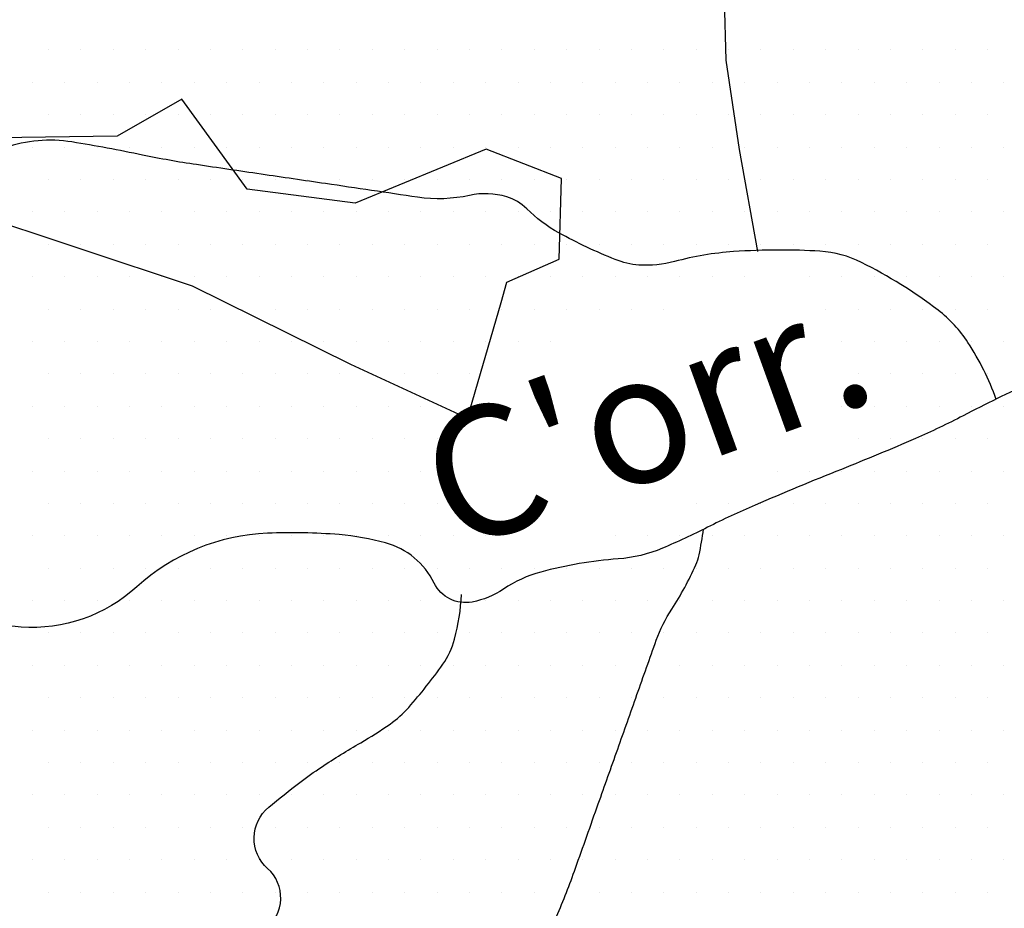
# Model space of a CAD drawing. Units: metres. Extents: x 248 to 1089, y -36051 to 8410.
# Drawn here: x 348 to 363, y 8245 to 8259 of the extents above; entities that cross this region are included whole.
import ezdxf
from ezdxf.enums import TextEntityAlignment as Align

# ---------------------------------------------------------------- set-up
doc = ezdxf.new("R2010")
doc.units = ezdxf.units.M
doc.header["$MEASUREMENT"] = 0
for name, color, linetype, lineweight in [('AFLUENTES', 1, 'Continuous', 0), ('MANCHAS', 1, 'Continuous', 0), ('TEXTO', 1, 'Continuous', 0)]:
    doc.layers.add(name, color=color, linetype=linetype, lineweight=lineweight)
doc.styles.add('Style-WORKING', font='WORKING.shx')

msp = doc.modelspace()

# ---------------------------------------------------------------- linework, layer by layer
at = {"layer": 'AFLUENTES', "color": 4, "linetype": 'Continuous', "lineweight": -3}
msp.add_lwpolyline([(359.593, 8255.129), (359.314, 8256.705), (359.108, 8258.081), (359.057, 8259.959), (358.695, 8260.918)], dxfattribs=at)
at = {"layer": 'AFLUENTES', "color": 4, "linetype": 'Continuous', "lineweight": -3, "flags": 128}
for points in [[(363.275, 8252.847, 0.059086), (362.84, 8253.726, 0.08575), (362.379, 8254.223, 0.047202), (361.195, 8254.96, 0.099973), (360.554, 8255.133, 0.017057), (359.923, 8255.152, 0.0153), (359.221, 8255.127, 0.050401), (358.309, 8254.974, -0.084644), (357.759, 8254.92, -0.077999), (357.394, 8255.005, -0.03014), (356.524, 8255.417, -0.069886), (356.026, 8255.79, 0.122788), (355.718, 8255.973, 0.12794), (355.145, 8255.995, -0.090708), (354.342, 8255.967), (354.342, 8255.967, -0.000058), (353.632, 8256.072), (353.632, 8256.072, 0.000161), (352.921, 8256.177), (352.921, 8256.177, 0.000052), (351.924, 8256.323), (351.924, 8256.323, -0.000027), (350.927, 8256.47), (350.927, 8256.47, -0.015186), (350.094, 8256.618, 0.011589), (349.004, 8256.82, 0.124485), (347.969, 8256.729, -0.110663)], [(363.817, 8253.11, 0.012388), (362.767, 8252.595, -0.017697), (362.029, 8252.242, -0.007642), (360.885, 8251.766), (360.885, 8251.766, 0.006565), (359.552, 8251.214, 0.015186), (358.818, 8250.872, -0.016016), (358.121, 8250.549, -0.082914), (357.439, 8250.384, 0.047829), (356.244, 8250.182, 0.083461), (355.666, 8249.918, -0.102426), (355.185, 8249.719, -0.336794), (354.597, 8250.012, 0.213855), (353.848, 8250.631, 0.046785), (353.13, 8250.759, 0.030849), (352.026, 8250.781, 0.175954), (350.008, 8249.954, -0.204599), (348.218, 8249.332, -0.043561), (346.797, 8249.556, -0.057594)], [(356.007, 8234.724, -0.040676), (355.667, 8236.599, -0.058743), (355.692, 8237.92, -0.016879), (355.906, 8239.161, 0.035379), (355.986, 8239.757, 0.032732), (355.983, 8240.977, -0.031341), (355.976, 8242.252, -0.017814), (356.11, 8243.699, -0.051571), (356.226, 8244.189, -0.017472), (356.488, 8244.866, 0.01587), (356.779, 8245.61), (356.779, 8245.611, 0.000014), (357.131, 8246.602), (357.131, 8246.602, 0.000017), (357.431, 8247.448), (357.431, 8247.448, 0.000144), (357.729, 8248.289), (357.729, 8248.289, -0.000127), (358.026, 8249.129), (358.026, 8249.129, -0.060494), (358.265, 8249.609, 0.041617), (358.638, 8250.293, 0.051258), (358.688, 8250.446, 0.020394), (358.756, 8250.844)], [(348.252, 8241.044, -0.017738), (348.517, 8241.812, -0.019818), (348.805, 8242.48, -0.018959), (349.502, 8243.802, -0.084666), (349.716, 8244.061, -0.241585), (350.212, 8244.181, 0.137018), (351.078, 8244.21, 0.040308), (351.596, 8244.421, 0.047911), (351.994, 8244.673, 0.468824), (352.026, 8245.605, -0.458772), (352.043, 8246.552, -0.010484), (352.523, 8246.933, -0.015618), (352.858, 8247.172, -0.016077), (353.463, 8247.547, 0.021289), (353.916, 8247.835, 0.059699), (354.204, 8248.092, 0.027101), (354.73, 8248.757, 0.088682), (354.913, 8249.147, 0.054952), (355.018, 8249.833)]]:
    msp.add_lwpolyline(points, format="xyb", dxfattribs=at)
at = {"layer": 'MANCHAS', "color": 7, "linetype": 'Continuous', "lineweight": -3}
for p, q in [((348.643, 8258.241), (348.643, 8258.241)), ((349.143, 8258.241), (349.143, 8258.241)), ((349.643, 8258.241), (349.643, 8258.241)), ((350.143, 8258.241), (350.143, 8258.241)), ((350.643, 8258.241), (350.643, 8258.241)), ((351.143, 8258.241), (351.143, 8258.241)), ((351.643, 8258.241), (351.643, 8258.241)), ((352.143, 8258.241), (352.143, 8258.241)), ((352.643, 8258.241), (352.643, 8258.241)), ((353.143, 8258.241), (353.143, 8258.241)), ((353.643, 8258.241), (353.643, 8258.241)), ((354.143, 8258.241), (354.143, 8258.241)), ((354.643, 8258.241), (354.643, 8258.241)), ((355.143, 8258.241), (355.143, 8258.241)), ((355.643, 8258.241), (355.643, 8258.241)), ((356.143, 8258.241), (356.143, 8258.241)), ((356.643, 8258.241), (356.643, 8258.241)), ((357.143, 8258.241), (357.143, 8258.241)), ((357.643, 8258.241), (357.643, 8258.241)), ((358.143, 8258.241), (358.143, 8258.241)), ((358.643, 8258.241), (358.643, 8258.241)), ((359.143, 8258.241), (359.143, 8258.241)), ((359.643, 8258.241), (359.643, 8258.241)), ((360.143, 8258.241), (360.143, 8258.241)), ((360.643, 8258.241), (360.643, 8258.241)), ((361.143, 8258.241), (361.143, 8258.241)), ((361.643, 8258.241), (361.643, 8258.241)), ((362.143, 8258.241), (362.143, 8258.241)), ((362.643, 8258.241), (362.643, 8258.241)), ((363.143, 8258.241), (363.143, 8258.241)), ((348.393, 8257.741), (348.393, 8257.741)), ((348.893, 8257.741), (348.893, 8257.741)), ((349.393, 8257.741), (349.393, 8257.741)), ((349.893, 8257.741), (349.893, 8257.741)), ((350.393, 8257.741), (350.393, 8257.741)), ((350.893, 8257.741), (350.893, 8257.741)), ((351.393, 8257.741), (351.393, 8257.741)), ((351.893, 8257.741), (351.893, 8257.741)), ((352.393, 8257.741), (352.393, 8257.741)), ((352.893, 8257.741), (352.893, 8257.741)), ((353.393, 8257.741), (353.393, 8257.741)), ((353.893, 8257.741), (353.893, 8257.741)), ((354.393, 8257.741), (354.393, 8257.741)), ((354.893, 8257.741), (354.893, 8257.741)), ((355.393, 8257.741), (355.393, 8257.741)), ((355.893, 8257.741), (355.893, 8257.741)), ((356.393, 8257.741), (356.393, 8257.741)), ((356.893, 8257.741), (356.893, 8257.741)), ((357.393, 8257.741), (357.393, 8257.741)), ((357.893, 8257.741), (357.893, 8257.741)), ((358.393, 8257.741), (358.393, 8257.741)), ((358.893, 8257.741), (358.893, 8257.741)), ((359.393, 8257.741), (359.393, 8257.741)), ((359.893, 8257.741), (359.893, 8257.741)), ((360.393, 8257.741), (360.393, 8257.741)), ((360.893, 8257.741), (360.893, 8257.741)), ((361.393, 8257.741), (361.393, 8257.741)), ((361.893, 8257.741), (361.893, 8257.741)), ((362.393, 8257.741), (362.393, 8257.741)), ((362.893, 8257.741), (362.893, 8257.741)), ((363.393, 8257.741), (363.393, 8257.741)), ((348.643, 8257.241), (348.643, 8257.241)), ((349.143, 8257.241), (349.143, 8257.241)), ((349.643, 8257.241), (349.643, 8257.241)), ((350.143, 8257.241), (350.143, 8257.241)), ((350.643, 8257.241), (350.643, 8257.241)), ((351.143, 8257.241), (351.143, 8257.241)), ((351.643, 8257.241), (351.643, 8257.241)), ((352.143, 8257.241), (352.143, 8257.241)), ((352.643, 8257.241), (352.643, 8257.241)), ((353.143, 8257.241), (353.143, 8257.241)), ((353.643, 8257.241), (353.643, 8257.241)), ((354.143, 8257.241), (354.143, 8257.241)), ((354.643, 8257.241), (354.643, 8257.241)), ((355.143, 8257.241), (355.143, 8257.241)), ((355.643, 8257.241), (355.643, 8257.241)), ((356.143, 8257.241), (356.143, 8257.241)), ((356.643, 8257.241), (356.643, 8257.241)), ((357.143, 8257.241), (357.143, 8257.241)), ((357.643, 8257.241), (357.643, 8257.241)), ((358.143, 8257.241), (358.143, 8257.241)), ((358.643, 8257.241), (358.643, 8257.241)), ((359.143, 8257.241), (359.143, 8257.241)), ((359.643, 8257.241), (359.643, 8257.241)), ((360.143, 8257.241), (360.143, 8257.241)), ((360.643, 8257.241), (360.643, 8257.241)), ((361.143, 8257.241), (361.143, 8257.241)), ((361.643, 8257.241), (361.643, 8257.241)), ((362.143, 8257.241), (362.143, 8257.241)), ((362.643, 8257.241), (362.643, 8257.241)), ((363.143, 8257.241), (363.143, 8257.241)), ((348.393, 8256.741), (348.393, 8256.741)), ((348.893, 8256.741), (348.893, 8256.741)), ((349.393, 8256.741), (349.393, 8256.741)), ((349.893, 8256.741), (349.893, 8256.741)), ((350.393, 8256.741), (350.393, 8256.741)), ((350.893, 8256.741), (350.893, 8256.741)), ((351.393, 8256.741), (351.393, 8256.741)), ((351.893, 8256.741), (351.893, 8256.741)), ((352.393, 8256.741), (352.393, 8256.741)), ((352.893, 8256.741), (352.893, 8256.741)), ((353.393, 8256.741), (353.393, 8256.741)), ((353.893, 8256.741), (353.893, 8256.741)), ((354.393, 8256.741), (354.393, 8256.741)), ((354.893, 8256.741), (354.893, 8256.741)), ((355.393, 8256.741), (355.393, 8256.741)), ((355.893, 8256.741), (355.893, 8256.741)), ((356.393, 8256.741), (356.393, 8256.741)), ((356.893, 8256.741), (356.893, 8256.741)), ((357.393, 8256.741), (357.393, 8256.741)), ((357.893, 8256.741), (357.893, 8256.741)), ((358.393, 8256.741), (358.393, 8256.741)), ((358.893, 8256.741), (358.893, 8256.741)), ((359.393, 8256.741), (359.393, 8256.741)), ((359.893, 8256.741), (359.893, 8256.741)), ((360.393, 8256.741), (360.393, 8256.741)), ((360.893, 8256.741), (360.893, 8256.741)), ((361.393, 8256.741), (361.393, 8256.741)), ((361.893, 8256.741), (361.893, 8256.741)), ((362.393, 8256.741), (362.393, 8256.741)), ((362.893, 8256.741), (362.893, 8256.741)), ((363.393, 8256.741), (363.393, 8256.741)), ((348.643, 8256.241), (348.643, 8256.241)), ((349.143, 8256.241), (349.143, 8256.241)), ((349.643, 8256.241), (349.643, 8256.241)), ((350.143, 8256.241), (350.143, 8256.241)), ((350.643, 8256.241), (350.643, 8256.241)), ((351.143, 8256.241), (351.143, 8256.241)), ((351.643, 8256.241), (351.643, 8256.241)), ((352.143, 8256.241), (352.143, 8256.241)), ((352.643, 8256.241), (352.643, 8256.241)), ((353.143, 8256.241), (353.143, 8256.241)), ((353.643, 8256.241), (353.643, 8256.241)), ((354.143, 8256.241), (354.143, 8256.241)), ((354.643, 8256.241), (354.643, 8256.241)), ((355.143, 8256.241), (355.143, 8256.241)), ((355.643, 8256.241), (355.643, 8256.241)), ((356.143, 8256.241), (356.143, 8256.241)), ((356.643, 8256.241), (356.643, 8256.241)), ((357.143, 8256.241), (357.143, 8256.241)), ((357.643, 8256.241), (357.643, 8256.241)), ((358.143, 8256.241), (358.143, 8256.241)), ((358.643, 8256.241), (358.643, 8256.241)), ((359.143, 8256.241), (359.143, 8256.241)), ((359.643, 8256.241), (359.643, 8256.241)), ((360.143, 8256.241), (360.143, 8256.241)), ((360.643, 8256.241), (360.643, 8256.241)), ((361.143, 8256.241), (361.143, 8256.241)), ((361.643, 8256.241), (361.643, 8256.241)), ((362.143, 8256.241), (362.143, 8256.241)), ((362.643, 8256.241), (362.643, 8256.241)), ((363.143, 8256.241), (363.143, 8256.241)), ((348.393, 8255.741), (348.393, 8255.741)), ((348.893, 8255.741), (348.893, 8255.741)), ((349.393, 8255.741), (349.393, 8255.741)), ((349.893, 8255.741), (349.893, 8255.741)), ((350.393, 8255.741), (350.393, 8255.741)), ((350.893, 8255.741), (350.893, 8255.741)), ((351.393, 8255.741), (351.393, 8255.741)), ((351.893, 8255.741), (351.893, 8255.741)), ((352.393, 8255.741), (352.393, 8255.741)), ((352.893, 8255.741), (352.893, 8255.741)), ((353.393, 8255.741), (353.393, 8255.741)), ((353.893, 8255.741), (353.893, 8255.741)), ((354.393, 8255.741), (354.393, 8255.741)), ((354.893, 8255.741), (354.893, 8255.741)), ((355.393, 8255.741), (355.393, 8255.741)), ((355.893, 8255.741), (355.893, 8255.741)), ((356.393, 8255.741), (356.393, 8255.741)), ((356.893, 8255.741), (356.893, 8255.741)), ((357.393, 8255.741), (357.393, 8255.741)), ((357.893, 8255.741), (357.893, 8255.741)), ((358.393, 8255.741), (358.393, 8255.741)), ((358.893, 8255.741), (358.893, 8255.741)), ((359.393, 8255.741), (359.393, 8255.741)), ((359.893, 8255.741), (359.893, 8255.741)), ((360.393, 8255.741), (360.393, 8255.741)), ((360.893, 8255.741), (360.893, 8255.741)), ((361.393, 8255.741), (361.393, 8255.741)), ((361.893, 8255.741), (361.893, 8255.741)), ((362.393, 8255.741), (362.393, 8255.741)), ((362.893, 8255.741), (362.893, 8255.741)), ((363.393, 8255.741), (363.393, 8255.741)), ((348.643, 8255.241), (348.643, 8255.241)), ((349.143, 8255.241), (349.143, 8255.241)), ((349.643, 8255.241), (349.643, 8255.241)), ((350.143, 8255.241), (350.143, 8255.241)), ((350.643, 8255.241), (350.643, 8255.241)), ((351.143, 8255.241), (351.143, 8255.241)), ((351.643, 8255.241), (351.643, 8255.241)), ((352.143, 8255.241), (352.143, 8255.241)), ((352.643, 8255.241), (352.643, 8255.241)), ((353.143, 8255.241), (353.143, 8255.241)), ((353.643, 8255.241), (353.643, 8255.241)), ((354.143, 8255.241), (354.143, 8255.241)), ((354.643, 8255.241), (354.643, 8255.241)), ((355.143, 8255.241), (355.143, 8255.241)), ((355.643, 8255.241), (355.643, 8255.241)), ((356.143, 8255.241), (356.143, 8255.241)), ((356.643, 8255.241), (356.643, 8255.241)), ((357.143, 8255.241), (357.143, 8255.241)), ((357.643, 8255.241), (357.643, 8255.241)), ((358.143, 8255.241), (358.143, 8255.241)), ((358.643, 8255.241), (358.643, 8255.241)), ((359.143, 8255.241), (359.143, 8255.241)), ((359.643, 8255.241), (359.643, 8255.241)), ((360.143, 8255.241), (360.143, 8255.241)), ((360.643, 8255.241), (360.643, 8255.241)), ((361.143, 8255.241), (361.143, 8255.241)), ((361.643, 8255.241), (361.643, 8255.241)), ((362.143, 8255.241), (362.143, 8255.241)), ((362.643, 8255.241), (362.643, 8255.241)), ((363.143, 8255.241), (363.143, 8255.241)), ((348.393, 8254.741), (348.393, 8254.741)), ((348.893, 8254.741), (348.893, 8254.741)), ((349.393, 8254.741), (349.393, 8254.741)), ((349.893, 8254.741), (349.893, 8254.741)), ((350.393, 8254.741), (350.393, 8254.741)), ((350.893, 8254.741), (350.893, 8254.741)), ((351.393, 8254.741), (351.393, 8254.741)), ((351.893, 8254.741), (351.893, 8254.741)), ((352.393, 8254.741), (352.393, 8254.741)), ((352.893, 8254.741), (352.893, 8254.741)), ((353.393, 8254.741), (353.393, 8254.741)), ((353.893, 8254.741), (353.893, 8254.741)), ((354.393, 8254.741), (354.393, 8254.741)), ((354.893, 8254.741), (354.893, 8254.741)), ((355.393, 8254.741), (355.393, 8254.741)), ((355.893, 8254.741), (355.893, 8254.741)), ((356.393, 8254.741), (356.393, 8254.741)), ((356.893, 8254.741), (356.893, 8254.741)), ((357.393, 8254.741), (357.393, 8254.741)), ((357.893, 8254.741), (357.893, 8254.741)), ((358.393, 8254.741), (358.393, 8254.741)), ((358.893, 8254.741), (358.893, 8254.741)), ((359.393, 8254.741), (359.393, 8254.741)), ((360.393, 8254.741), (360.393, 8254.741)), ((360.893, 8254.741), (360.893, 8254.741)), ((361.393, 8254.741), (361.393, 8254.741)), ((361.893, 8254.741), (361.893, 8254.741)), ((362.393, 8254.741), (362.393, 8254.741)), ((362.893, 8254.741), (362.893, 8254.741)), ((363.393, 8254.741), (363.393, 8254.741)), ((348.643, 8254.241), (348.643, 8254.241)), ((349.143, 8254.241), (349.143, 8254.241)), ((349.643, 8254.241), (349.643, 8254.241)), ((350.143, 8254.241), (350.143, 8254.241)), ((350.643, 8254.241), (350.643, 8254.241)), ((351.143, 8254.241), (351.143, 8254.241)), ((351.643, 8254.241), (351.643, 8254.241)), ((352.143, 8254.241), (352.143, 8254.241)), ((352.643, 8254.241), (352.643, 8254.241)), ((353.143, 8254.241), (353.143, 8254.241)), ((353.643, 8254.241), (353.643, 8254.241)), ((354.143, 8254.241), (354.143, 8254.241)), ((354.643, 8254.241), (354.643, 8254.241)), ((355.143, 8254.241), (355.143, 8254.241)), ((355.643, 8254.241), (355.643, 8254.241)), ((356.143, 8254.241), (356.143, 8254.241)), ((356.643, 8254.241), (356.643, 8254.241)), ((357.143, 8254.241), (357.143, 8254.241)), ((357.643, 8254.241), (357.643, 8254.241)), ((358.143, 8254.241), (358.143, 8254.241)), ((360.643, 8254.241), (360.643, 8254.241)), ((361.143, 8254.241), (361.143, 8254.241)), ((361.643, 8254.241), (361.643, 8254.241)), ((362.143, 8254.241), (362.143, 8254.241)), ((362.643, 8254.241), (362.643, 8254.241)), ((363.143, 8254.241), (363.143, 8254.241)), ((348.393, 8253.741), (348.393, 8253.741)), ((348.893, 8253.741), (348.893, 8253.741)), ((349.393, 8253.741), (349.393, 8253.741)), ((349.893, 8253.741), (349.893, 8253.741)), ((350.393, 8253.741), (350.393, 8253.741)), ((350.893, 8253.741), (350.893, 8253.741)), ((351.393, 8253.741), (351.393, 8253.741)), ((351.893, 8253.741), (351.893, 8253.741)), ((352.393, 8253.741), (352.393, 8253.741)), ((352.893, 8253.741), (352.893, 8253.741)), ((353.393, 8253.741), (353.393, 8253.741)), ((353.893, 8253.741), (353.893, 8253.741)), ((354.393, 8253.741), (354.393, 8253.741)), ((354.893, 8253.741), (354.893, 8253.741)), ((355.393, 8253.741), (355.393, 8253.741)), ((355.893, 8253.741), (355.893, 8253.741)), ((356.393, 8253.741), (356.393, 8253.741)), ((360.893, 8253.741), (360.893, 8253.741)), ((361.393, 8253.741), (361.393, 8253.741)), ((361.893, 8253.741), (361.893, 8253.741)), ((362.393, 8253.741), (362.393, 8253.741)), ((362.893, 8253.741), (362.893, 8253.741)), ((363.393, 8253.741), (363.393, 8253.741)), ((348.643, 8253.241), (348.643, 8253.241)), ((349.143, 8253.241), (349.143, 8253.241)), ((349.643, 8253.241), (349.643, 8253.241)), ((350.143, 8253.241), (350.143, 8253.241)), ((350.643, 8253.241), (350.643, 8253.241)), ((351.143, 8253.241), (351.143, 8253.241)), ((351.643, 8253.241), (351.643, 8253.241)), ((352.143, 8253.241), (352.143, 8253.241)), ((352.643, 8253.241), (352.643, 8253.241)), ((353.143, 8253.241), (353.143, 8253.241)), ((353.643, 8253.241), (353.643, 8253.241)), ((354.143, 8253.241), (354.143, 8253.241)), ((354.643, 8253.241), (354.643, 8253.241)), ((355.143, 8253.241), (355.143, 8253.241)), ((361.143, 8253.241), (361.143, 8253.241)), ((361.643, 8253.241), (361.643, 8253.241)), ((362.143, 8253.241), (362.143, 8253.241)), ((362.643, 8253.241), (362.643, 8253.241)), ((363.143, 8253.241), (363.143, 8253.241)), ((348.393, 8252.741), (348.393, 8252.741)), ((348.893, 8252.741), (348.893, 8252.741)), ((349.393, 8252.741), (349.393, 8252.741)), ((349.893, 8252.741), (349.893, 8252.741)), ((350.393, 8252.741), (350.393, 8252.741)), ((350.893, 8252.741), (350.893, 8252.741)), ((351.393, 8252.741), (351.393, 8252.741)), ((351.893, 8252.741), (351.893, 8252.741)), ((352.393, 8252.741), (352.393, 8252.741)), ((352.893, 8252.741), (352.893, 8252.741)), ((353.393, 8252.741), (353.393, 8252.741)), ((353.893, 8252.741), (353.893, 8252.741)), ((354.393, 8252.741), (354.393, 8252.741)), ((360.893, 8252.741), (360.893, 8252.741)), ((361.393, 8252.741), (361.393, 8252.741)), ((361.893, 8252.741), (361.893, 8252.741)), ((362.393, 8252.741), (362.393, 8252.741)), ((362.893, 8252.741), (362.893, 8252.741)), ((363.393, 8252.741), (363.393, 8252.741)), ((348.643, 8252.241), (348.643, 8252.241)), ((349.143, 8252.241), (349.143, 8252.241)), ((349.643, 8252.241), (349.643, 8252.241)), ((350.143, 8252.241), (350.143, 8252.241)), ((350.643, 8252.241), (350.643, 8252.241)), ((351.143, 8252.241), (351.143, 8252.241)), ((351.643, 8252.241), (351.643, 8252.241)), ((352.143, 8252.241), (352.143, 8252.241)), ((352.643, 8252.241), (352.643, 8252.241)), ((353.143, 8252.241), (353.143, 8252.241)), ((353.643, 8252.241), (353.643, 8252.241)), ((354.143, 8252.241), (354.143, 8252.241)), ((354.643, 8252.241), (354.643, 8252.241)), ((361.143, 8252.241), (361.143, 8252.241)), ((361.643, 8252.241), (361.643, 8252.241)), ((362.143, 8252.241), (362.143, 8252.241)), ((362.643, 8252.241), (362.643, 8252.241)), ((363.143, 8252.241), (363.143, 8252.241)), ((348.393, 8251.741), (348.393, 8251.741)), ((348.893, 8251.741), (348.893, 8251.741)), ((349.393, 8251.741), (349.393, 8251.741)), ((349.893, 8251.741), (349.893, 8251.741)), ((350.393, 8251.741), (350.393, 8251.741)), ((350.893, 8251.741), (350.893, 8251.741)), ((351.393, 8251.741), (351.393, 8251.741)), ((351.893, 8251.741), (351.893, 8251.741)), ((352.393, 8251.741), (352.393, 8251.741)), ((352.893, 8251.741), (352.893, 8251.741)), ((353.393, 8251.741), (353.393, 8251.741)), ((353.893, 8251.741), (353.893, 8251.741)), ((354.393, 8251.741), (354.393, 8251.741)), ((354.893, 8251.741), (354.893, 8251.741)), ((359.893, 8251.741), (359.893, 8251.741)), ((360.393, 8251.741), (360.393, 8251.741)), ((360.893, 8251.741), (360.893, 8251.741)), ((361.393, 8251.741), (361.393, 8251.741)), ((361.893, 8251.741), (361.893, 8251.741)), ((362.393, 8251.741), (362.393, 8251.741)), ((362.893, 8251.741), (362.893, 8251.741)), ((363.393, 8251.741), (363.393, 8251.741)), ((348.643, 8251.241), (348.643, 8251.241)), ((349.143, 8251.241), (349.143, 8251.241)), ((349.643, 8251.241), (349.643, 8251.241)), ((350.143, 8251.241), (350.143, 8251.241)), ((350.643, 8251.241), (350.643, 8251.241)), ((351.143, 8251.241), (351.143, 8251.241)), ((351.643, 8251.241), (351.643, 8251.241)), ((352.143, 8251.241), (352.143, 8251.241)), ((352.643, 8251.241), (352.643, 8251.241)), ((353.143, 8251.241), (353.143, 8251.241)), ((353.643, 8251.241), (353.643, 8251.241)), ((354.143, 8251.241), (354.143, 8251.241)), ((354.643, 8251.241), (354.643, 8251.241)), ((355.143, 8251.241), (355.143, 8251.241)), ((358.643, 8251.241), (358.643, 8251.241)), ((359.143, 8251.241), (359.143, 8251.241)), ((359.643, 8251.241), (359.643, 8251.241)), ((360.143, 8251.241), (360.143, 8251.241)), ((360.643, 8251.241), (360.643, 8251.241)), ((361.143, 8251.241), (361.143, 8251.241)), ((361.643, 8251.241), (361.643, 8251.241)), ((362.143, 8251.241), (362.143, 8251.241)), ((362.643, 8251.241), (362.643, 8251.241)), ((363.143, 8251.241), (363.143, 8251.241)), ((348.393, 8250.741), (348.393, 8250.741)), ((348.893, 8250.741), (348.893, 8250.741)), ((349.393, 8250.741), (349.393, 8250.741)), ((349.893, 8250.741), (349.893, 8250.741)), ((350.393, 8250.741), (350.393, 8250.741)), ((350.893, 8250.741), (350.893, 8250.741)), ((351.393, 8250.741), (351.393, 8250.741)), ((351.893, 8250.741), (351.893, 8250.741)), ((352.393, 8250.741), (352.393, 8250.741)), ((352.893, 8250.741), (352.893, 8250.741)), ((353.393, 8250.741), (353.393, 8250.741)), ((353.893, 8250.741), (353.893, 8250.741)), ((354.393, 8250.741), (354.393, 8250.741)), ((354.893, 8250.741), (354.893, 8250.741)), ((355.393, 8250.741), (355.393, 8250.741)), ((357.393, 8250.741), (357.393, 8250.741)), ((357.893, 8250.741), (357.893, 8250.741)), ((358.393, 8250.741), (358.393, 8250.741)), ((358.893, 8250.741), (358.893, 8250.741)), ((359.393, 8250.741), (359.393, 8250.741)), ((359.893, 8250.741), (359.893, 8250.741)), ((360.393, 8250.741), (360.393, 8250.741)), ((360.893, 8250.741), (360.893, 8250.741)), ((361.393, 8250.741), (361.393, 8250.741)), ((361.893, 8250.741), (361.893, 8250.741)), ((362.393, 8250.741), (362.393, 8250.741)), ((362.893, 8250.741), (362.893, 8250.741)), ((363.393, 8250.741), (363.393, 8250.741)), ((348.643, 8250.241), (348.643, 8250.241)), ((349.143, 8250.241), (349.143, 8250.241)), ((349.643, 8250.241), (349.643, 8250.241)), ((350.143, 8250.241), (350.143, 8250.241)), ((350.643, 8250.241), (350.643, 8250.241)), ((351.143, 8250.241), (351.143, 8250.241)), ((351.643, 8250.241), (351.643, 8250.241)), ((352.143, 8250.241), (352.143, 8250.241)), ((352.643, 8250.241), (352.643, 8250.241)), ((353.143, 8250.241), (353.143, 8250.241)), ((353.643, 8250.241), (353.643, 8250.241)), ((354.143, 8250.241), (354.143, 8250.241)), ((354.643, 8250.241), (354.643, 8250.241)), ((355.143, 8250.241), (355.143, 8250.241)), ((355.643, 8250.241), (355.643, 8250.241)), ((356.143, 8250.241), (356.143, 8250.241)), ((356.643, 8250.241), (356.643, 8250.241)), ((357.143, 8250.241), (357.143, 8250.241)), ((357.643, 8250.241), (357.643, 8250.241)), ((358.143, 8250.241), (358.143, 8250.241)), ((358.643, 8250.241), (358.643, 8250.241)), ((359.143, 8250.241), (359.143, 8250.241)), ((359.643, 8250.241), (359.643, 8250.241)), ((360.143, 8250.241), (360.143, 8250.241)), ((360.643, 8250.241), (360.643, 8250.241)), ((361.143, 8250.241), (361.143, 8250.241)), ((361.643, 8250.241), (361.643, 8250.241)), ((362.143, 8250.241), (362.143, 8250.241)), ((362.643, 8250.241), (362.643, 8250.241)), ((363.143, 8250.241), (363.143, 8250.241)), ((348.393, 8249.741), (348.393, 8249.741)), ((348.893, 8249.741), (348.893, 8249.741)), ((349.393, 8249.741), (349.393, 8249.741)), ((349.893, 8249.741), (349.893, 8249.741)), ((350.393, 8249.741), (350.393, 8249.741)), ((350.893, 8249.741), (350.893, 8249.741)), ((351.393, 8249.741), (351.393, 8249.741)), ((351.893, 8249.741), (351.893, 8249.741)), ((352.393, 8249.741), (352.393, 8249.741)), ((352.893, 8249.741), (352.893, 8249.741)), ((353.393, 8249.741), (353.393, 8249.741)), ((353.893, 8249.741), (353.893, 8249.741)), ((354.393, 8249.741), (354.393, 8249.741)), ((354.893, 8249.741), (354.893, 8249.741)), ((355.393, 8249.741), (355.393, 8249.741)), ((355.893, 8249.741), (355.893, 8249.741)), ((356.393, 8249.741), (356.393, 8249.741)), ((356.893, 8249.741), (356.893, 8249.741)), ((357.393, 8249.741), (357.393, 8249.741)), ((357.893, 8249.741), (357.893, 8249.741)), ((358.393, 8249.741), (358.393, 8249.741)), ((358.893, 8249.741), (358.893, 8249.741)), ((359.393, 8249.741), (359.393, 8249.741)), ((359.893, 8249.741), (359.893, 8249.741)), ((360.393, 8249.741), (360.393, 8249.741)), ((360.893, 8249.741), (360.893, 8249.741)), ((361.393, 8249.741), (361.393, 8249.741)), ((361.893, 8249.741), (361.893, 8249.741)), ((362.393, 8249.741), (362.393, 8249.741)), ((362.893, 8249.741), (362.893, 8249.741)), ((363.393, 8249.741), (363.393, 8249.741)), ((348.643, 8249.241), (348.643, 8249.241)), ((349.143, 8249.241), (349.143, 8249.241)), ((349.643, 8249.241), (349.643, 8249.241)), ((350.143, 8249.241), (350.143, 8249.241)), ((350.643, 8249.241), (350.643, 8249.241)), ((351.143, 8249.241), (351.143, 8249.241)), ((351.643, 8249.241), (351.643, 8249.241)), ((352.143, 8249.241), (352.143, 8249.241)), ((352.643, 8249.241), (352.643, 8249.241)), ((353.143, 8249.241), (353.143, 8249.241)), ((353.643, 8249.241), (353.643, 8249.241)), ((354.143, 8249.241), (354.143, 8249.241)), ((354.643, 8249.241), (354.643, 8249.241)), ((355.143, 8249.241), (355.143, 8249.241)), ((355.643, 8249.241), (355.643, 8249.241)), ((356.143, 8249.241), (356.143, 8249.241)), ((356.643, 8249.241), (356.643, 8249.241)), ((357.143, 8249.241), (357.143, 8249.241)), ((357.643, 8249.241), (357.643, 8249.241)), ((358.143, 8249.241), (358.143, 8249.241)), ((358.643, 8249.241), (358.643, 8249.241)), ((359.143, 8249.241), (359.143, 8249.241)), ((359.643, 8249.241), (359.643, 8249.241)), ((360.143, 8249.241), (360.143, 8249.241)), ((360.643, 8249.241), (360.643, 8249.241)), ((361.143, 8249.241), (361.143, 8249.241)), ((361.643, 8249.241), (361.643, 8249.241)), ((362.143, 8249.241), (362.143, 8249.241)), ((362.643, 8249.241), (362.643, 8249.241)), ((363.143, 8249.241), (363.143, 8249.241)), ((348.393, 8248.741), (348.393, 8248.741)), ((348.893, 8248.741), (348.893, 8248.741)), ((349.393, 8248.741), (349.393, 8248.741)), ((349.893, 8248.741), (349.893, 8248.741)), ((350.393, 8248.741), (350.393, 8248.741)), ((350.893, 8248.741), (350.893, 8248.741)), ((351.393, 8248.741), (351.393, 8248.741)), ((351.893, 8248.741), (351.893, 8248.741)), ((352.393, 8248.741), (352.393, 8248.741)), ((352.893, 8248.741), (352.893, 8248.741)), ((353.393, 8248.741), (353.393, 8248.741)), ((353.893, 8248.741), (353.893, 8248.741)), ((354.393, 8248.741), (354.393, 8248.741)), ((354.893, 8248.741), (354.893, 8248.741)), ((355.393, 8248.741), (355.393, 8248.741)), ((355.893, 8248.741), (355.893, 8248.741)), ((356.393, 8248.741), (356.393, 8248.741)), ((356.893, 8248.741), (356.893, 8248.741)), ((357.393, 8248.741), (357.393, 8248.741)), ((357.893, 8248.741), (357.893, 8248.741)), ((358.393, 8248.741), (358.393, 8248.741)), ((358.893, 8248.741), (358.893, 8248.741)), ((359.393, 8248.741), (359.393, 8248.741)), ((359.893, 8248.741), (359.893, 8248.741)), ((360.393, 8248.741), (360.393, 8248.741)), ((360.893, 8248.741), (360.893, 8248.741)), ((361.393, 8248.741), (361.393, 8248.741)), ((361.893, 8248.741), (361.893, 8248.741)), ((362.393, 8248.741), (362.393, 8248.741)), ((362.893, 8248.741), (362.893, 8248.741)), ((363.393, 8248.741), (363.393, 8248.741)), ((348.643, 8248.241), (348.643, 8248.241)), ((349.143, 8248.241), (349.143, 8248.241)), ((349.643, 8248.241), (349.643, 8248.241)), ((350.143, 8248.241), (350.143, 8248.241)), ((350.643, 8248.241), (350.643, 8248.241)), ((351.143, 8248.241), (351.143, 8248.241)), ((351.643, 8248.241), (351.643, 8248.241)), ((352.143, 8248.241), (352.143, 8248.241)), ((352.643, 8248.241), (352.643, 8248.241)), ((353.143, 8248.241), (353.143, 8248.241)), ((353.643, 8248.241), (353.643, 8248.241)), ((354.143, 8248.241), (354.143, 8248.241)), ((354.643, 8248.241), (354.643, 8248.241)), ((355.143, 8248.241), (355.143, 8248.241)), ((355.643, 8248.241), (355.643, 8248.241)), ((356.143, 8248.241), (356.143, 8248.241)), ((356.643, 8248.241), (356.643, 8248.241)), ((357.143, 8248.241), (357.143, 8248.241)), ((357.643, 8248.241), (357.643, 8248.241)), ((358.143, 8248.241), (358.143, 8248.241)), ((358.643, 8248.241), (358.643, 8248.241)), ((359.143, 8248.241), (359.143, 8248.241)), ((359.643, 8248.241), (359.643, 8248.241)), ((360.143, 8248.241), (360.143, 8248.241)), ((360.643, 8248.241), (360.643, 8248.241)), ((361.143, 8248.241), (361.143, 8248.241)), ((361.643, 8248.241), (361.643, 8248.241)), ((362.143, 8248.241), (362.143, 8248.241)), ((362.643, 8248.241), (362.643, 8248.241)), ((363.143, 8248.241), (363.143, 8248.241)), ((348.393, 8247.741), (348.393, 8247.741)), ((348.893, 8247.741), (348.893, 8247.741)), ((349.393, 8247.741), (349.393, 8247.741)), ((349.893, 8247.741), (349.893, 8247.741)), ((350.393, 8247.741), (350.393, 8247.741)), ((350.893, 8247.741), (350.893, 8247.741)), ((351.393, 8247.741), (351.393, 8247.741)), ((351.893, 8247.741), (351.893, 8247.741)), ((352.393, 8247.741), (352.393, 8247.741)), ((352.893, 8247.741), (352.893, 8247.741)), ((353.393, 8247.741), (353.393, 8247.741)), ((353.893, 8247.741), (353.893, 8247.741)), ((354.393, 8247.741), (354.393, 8247.741)), ((354.893, 8247.741), (354.893, 8247.741)), ((355.393, 8247.741), (355.393, 8247.741)), ((355.893, 8247.741), (355.893, 8247.741)), ((356.393, 8247.741), (356.393, 8247.741)), ((356.893, 8247.741), (356.893, 8247.741)), ((357.393, 8247.741), (357.393, 8247.741)), ((357.893, 8247.741), (357.893, 8247.741)), ((358.393, 8247.741), (358.393, 8247.741)), ((358.893, 8247.741), (358.893, 8247.741)), ((359.393, 8247.741), (359.393, 8247.741)), ((359.893, 8247.741), (359.893, 8247.741)), ((360.393, 8247.741), (360.393, 8247.741)), ((360.893, 8247.741), (360.893, 8247.741)), ((361.393, 8247.741), (361.393, 8247.741)), ((361.893, 8247.741), (361.893, 8247.741)), ((362.393, 8247.741), (362.393, 8247.741)), ((362.893, 8247.741), (362.893, 8247.741)), ((363.393, 8247.741), (363.393, 8247.741)), ((348.643, 8247.241), (348.643, 8247.241)), ((349.143, 8247.241), (349.143, 8247.241)), ((349.643, 8247.241), (349.643, 8247.241)), ((350.143, 8247.241), (350.143, 8247.241)), ((350.643, 8247.241), (350.643, 8247.241)), ((351.143, 8247.241), (351.143, 8247.241)), ((351.643, 8247.241), (351.643, 8247.241)), ((352.143, 8247.241), (352.143, 8247.241)), ((352.643, 8247.241), (352.643, 8247.241)), ((353.143, 8247.241), (353.143, 8247.241)), ((353.643, 8247.241), (353.643, 8247.241)), ((354.143, 8247.241), (354.143, 8247.241)), ((354.643, 8247.241), (354.643, 8247.241)), ((355.143, 8247.241), (355.143, 8247.241)), ((355.643, 8247.241), (355.643, 8247.241)), ((356.143, 8247.241), (356.143, 8247.241)), ((356.643, 8247.241), (356.643, 8247.241)), ((357.143, 8247.241), (357.143, 8247.241)), ((357.643, 8247.241), (357.643, 8247.241)), ((358.143, 8247.241), (358.143, 8247.241)), ((358.643, 8247.241), (358.643, 8247.241)), ((359.143, 8247.241), (359.143, 8247.241)), ((359.643, 8247.241), (359.643, 8247.241)), ((360.143, 8247.241), (360.143, 8247.241)), ((360.643, 8247.241), (360.643, 8247.241)), ((361.143, 8247.241), (361.143, 8247.241)), ((361.643, 8247.241), (361.643, 8247.241)), ((362.143, 8247.241), (362.143, 8247.241)), ((362.643, 8247.241), (362.643, 8247.241)), ((363.143, 8247.241), (363.143, 8247.241)), ((348.393, 8246.741), (348.393, 8246.741)), ((348.893, 8246.741), (348.893, 8246.741)), ((349.393, 8246.741), (349.393, 8246.741)), ((349.893, 8246.741), (349.893, 8246.741)), ((350.393, 8246.741), (350.393, 8246.741)), ((350.893, 8246.741), (350.893, 8246.741)), ((351.393, 8246.741), (351.393, 8246.741)), ((351.893, 8246.741), (351.893, 8246.741)), ((352.393, 8246.741), (352.393, 8246.741)), ((352.893, 8246.741), (352.893, 8246.741)), ((353.393, 8246.741), (353.393, 8246.741)), ((353.893, 8246.741), (353.893, 8246.741)), ((354.393, 8246.741), (354.393, 8246.741)), ((354.893, 8246.741), (354.893, 8246.741)), ((355.393, 8246.741), (355.393, 8246.741)), ((355.893, 8246.741), (355.893, 8246.741)), ((356.393, 8246.741), (356.393, 8246.741)), ((356.893, 8246.741), (356.893, 8246.741)), ((357.393, 8246.741), (357.393, 8246.741)), ((357.893, 8246.741), (357.893, 8246.741)), ((358.393, 8246.741), (358.393, 8246.741)), ((358.893, 8246.741), (358.893, 8246.741)), ((359.393, 8246.741), (359.393, 8246.741)), ((359.893, 8246.741), (359.893, 8246.741)), ((360.393, 8246.741), (360.393, 8246.741)), ((360.893, 8246.741), (360.893, 8246.741)), ((361.393, 8246.741), (361.393, 8246.741)), ((361.893, 8246.741), (361.893, 8246.741)), ((362.393, 8246.741), (362.393, 8246.741)), ((362.893, 8246.741), (362.893, 8246.741)), ((363.393, 8246.741), (363.393, 8246.741)), ((348.643, 8246.241), (348.643, 8246.241)), ((349.143, 8246.241), (349.143, 8246.241)), ((349.643, 8246.241), (349.643, 8246.241)), ((350.143, 8246.241), (350.143, 8246.241)), ((350.643, 8246.241), (350.643, 8246.241)), ((351.143, 8246.241), (351.143, 8246.241)), ((351.643, 8246.241), (351.643, 8246.241)), ((352.143, 8246.241), (352.143, 8246.241)), ((352.643, 8246.241), (352.643, 8246.241)), ((353.143, 8246.241), (353.143, 8246.241)), ((353.643, 8246.241), (353.643, 8246.241)), ((354.143, 8246.241), (354.143, 8246.241)), ((354.643, 8246.241), (354.643, 8246.241)), ((355.143, 8246.241), (355.143, 8246.241)), ((355.643, 8246.241), (355.643, 8246.241)), ((356.143, 8246.241), (356.143, 8246.241)), ((356.643, 8246.241), (356.643, 8246.241)), ((357.143, 8246.241), (357.143, 8246.241)), ((357.643, 8246.241), (357.643, 8246.241)), ((358.143, 8246.241), (358.143, 8246.241)), ((358.643, 8246.241), (358.643, 8246.241)), ((359.143, 8246.241), (359.143, 8246.241)), ((359.643, 8246.241), (359.643, 8246.241)), ((360.143, 8246.241), (360.143, 8246.241)), ((360.643, 8246.241), (360.643, 8246.241)), ((361.143, 8246.241), (361.143, 8246.241)), ((361.643, 8246.241), (361.643, 8246.241)), ((362.143, 8246.241), (362.143, 8246.241)), ((362.643, 8246.241), (362.643, 8246.241)), ((363.143, 8246.241), (363.143, 8246.241)), ((348.393, 8245.741), (348.393, 8245.741)), ((348.893, 8245.741), (348.893, 8245.741)), ((349.393, 8245.741), (349.393, 8245.741)), ((349.893, 8245.741), (349.893, 8245.741)), ((350.393, 8245.741), (350.393, 8245.741)), ((350.893, 8245.741), (350.893, 8245.741)), ((351.393, 8245.741), (351.393, 8245.741)), ((351.893, 8245.741), (351.893, 8245.741)), ((352.393, 8245.741), (352.393, 8245.741)), ((352.893, 8245.741), (352.893, 8245.741)), ((353.393, 8245.741), (353.393, 8245.741)), ((353.893, 8245.741), (353.893, 8245.741)), ((354.393, 8245.741), (354.393, 8245.741)), ((354.893, 8245.741), (354.893, 8245.741)), ((355.393, 8245.741), (355.393, 8245.741)), ((355.893, 8245.741), (355.893, 8245.741)), ((356.393, 8245.741), (356.393, 8245.741)), ((356.893, 8245.741), (356.893, 8245.741)), ((357.393, 8245.741), (357.393, 8245.741)), ((357.893, 8245.741), (357.893, 8245.741)), ((358.393, 8245.741), (358.393, 8245.741)), ((358.893, 8245.741), (358.893, 8245.741)), ((359.393, 8245.741), (359.393, 8245.741)), ((359.893, 8245.741), (359.893, 8245.741)), ((360.393, 8245.741), (360.393, 8245.741)), ((360.893, 8245.741), (360.893, 8245.741)), ((361.393, 8245.741), (361.393, 8245.741)), ((361.893, 8245.741), (361.893, 8245.741)), ((362.393, 8245.741), (362.393, 8245.741)), ((362.893, 8245.741), (362.893, 8245.741)), ((363.393, 8245.741), (363.393, 8245.741)), ((348.643, 8245.241), (348.643, 8245.241)), ((349.143, 8245.241), (349.143, 8245.241)), ((349.643, 8245.241), (349.643, 8245.241)), ((350.143, 8245.241), (350.143, 8245.241)), ((350.643, 8245.241), (350.643, 8245.241)), ((351.143, 8245.241), (351.143, 8245.241)), ((351.643, 8245.241), (351.643, 8245.241)), ((352.143, 8245.241), (352.143, 8245.241)), ((352.643, 8245.241), (352.643, 8245.241)), ((353.143, 8245.241), (353.143, 8245.241)), ((353.643, 8245.241), (353.643, 8245.241)), ((354.143, 8245.241), (354.143, 8245.241)), ((354.643, 8245.241), (354.643, 8245.241)), ((355.143, 8245.241), (355.143, 8245.241)), ((355.643, 8245.241), (355.643, 8245.241)), ((356.143, 8245.241), (356.143, 8245.241)), ((356.643, 8245.241), (356.643, 8245.241)), ((357.143, 8245.241), (357.143, 8245.241)), ((357.643, 8245.241), (357.643, 8245.241)), ((358.143, 8245.241), (358.143, 8245.241)), ((358.643, 8245.241), (358.643, 8245.241)), ((359.143, 8245.241), (359.143, 8245.241)), ((359.643, 8245.241), (359.643, 8245.241)), ((360.143, 8245.241), (360.143, 8245.241)), ((360.643, 8245.241), (360.643, 8245.241)), ((361.143, 8245.241), (361.143, 8245.241)), ((361.643, 8245.241), (361.643, 8245.241)), ((362.143, 8245.241), (362.143, 8245.241)), ((362.643, 8245.241), (362.643, 8245.241)), ((363.143, 8245.241), (363.143, 8245.241))]:
    msp.add_line(p, q, dxfattribs=at)
msp.add_lwpolyline([(343.248, 8257.692), (343.144, 8255.826), (344.255, 8254.44), (345.589, 8254.617), (347.387, 8255.75), (350.863, 8254.597), (353.307, 8253.388), (355.111, 8252.557), (355.632, 8254.343), (355.718, 8254.658), (356.526, 8255.013), (356.561, 8256.256), (355.398, 8256.708), (353.377, 8255.873), (351.711, 8256.091), (350.703, 8257.483), (349.701, 8256.911), (347.119, 8256.872), (345.527, 8257.611), (344.697, 8257.669), (343.769, 8257.618), (343.271, 8257.28)], close=True, dxfattribs=at)

# ---------------------------------------------------------------- texts
at = {"layer": 'TEXTO', "color": 7, "linetype": 'Continuous', "lineweight": -3, "style": 'Style-WORKING'}
msp.add_text("C'orr.", height=1.9999, rotation=19.9223, dxfattribs=at).set_placement((358.204, 8251.678), align=Align.CENTER)

doc.saveas('drawing.dxf')
